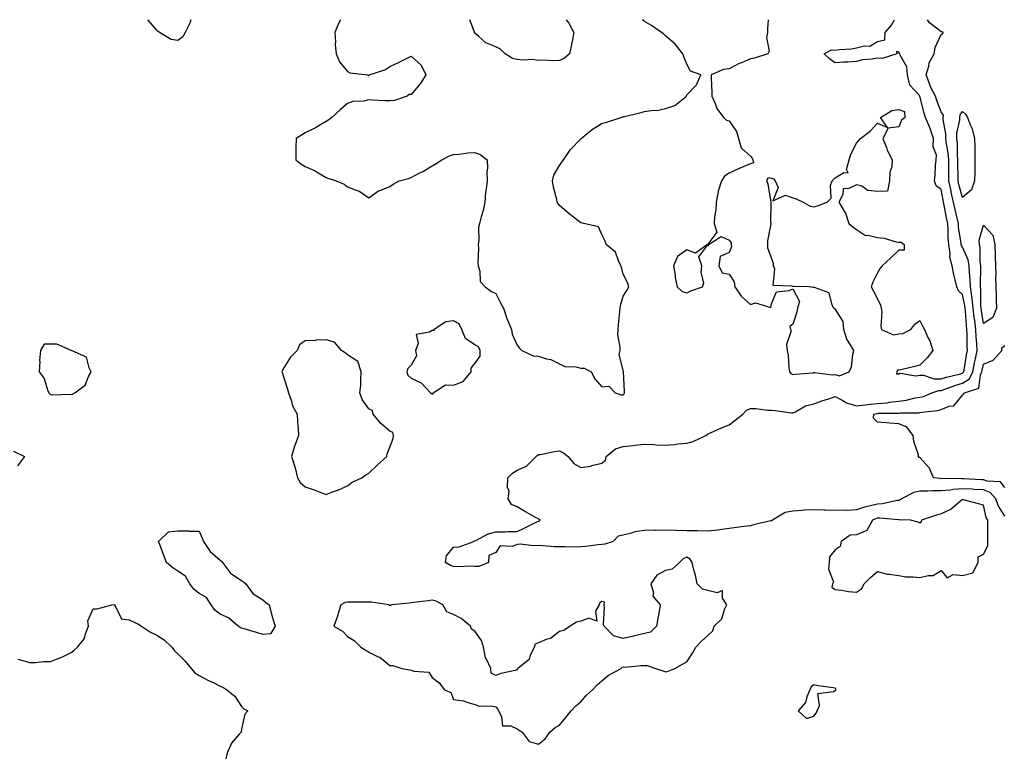
# Model space of a CAD drawing. Units: inches. Extents: x 1008083 to 1010723, y 7218698 to 7221338.
# Drawn here: x 1008533 to 1008998, y 7220990 to 7221338 of the extents above; entities that cross this region are included whole.
import ezdxf

# ---------------------------------------------------------------- set-up
doc = ezdxf.new("R2010")
doc.units = ezdxf.units.IN
doc.header["$MEASUREMENT"] = 0
doc.layers.add('Contour_10087218', color=7, linetype='Continuous', true_color=0xaee83a)

msp = doc.modelspace()

# ---------------------------------------------------------------- linework, layer by layer
at = {"layer": 'Contour_10087218'}
for points in [[(1008614.2, 7221338, 3085), (1008613.62, 7221336.35, 3085), (1008611.54, 7221331.92, 3085), (1008610.24, 7221329.73, 3085), (1008608.05, 7221328.23, 3085), (1008604.85, 7221328.72, 3085), (1008599.37, 7221331.92, 3085), (1008598.64, 7221332.51, 3085), (1008598.05, 7221333.09, 3085), (1008593.97, 7221337.84, 3085), (1008593.89, 7221338, 3085)], [(1008684.68, 7221338, 3086), (1008683.76, 7221336.22, 3086), (1008682.05, 7221331.92, 3086), (1008682.38, 7221327.58, 3086), (1008682.23, 7221326.1, 3086), (1008682.7, 7221321.92, 3086), (1008684.29, 7221318.15, 3086), (1008688.05, 7221313.5, 3086), (1008689.09, 7221312.96, 3086), (1008697.56, 7221311.92, 3086), (1008697.85, 7221311.72, 3086), (1008698.05, 7221311.67, 3086), (1008698.19, 7221311.78, 3086), (1008698.23, 7221311.92, 3086), (1008705.67, 7221314.3, 3086), (1008708.05, 7221315.85, 3086), (1008712.14, 7221317.82, 3086), (1008715.86, 7221319.73, 3086), (1008718.05, 7221320.83, 3086), (1008722.74, 7221316.61, 3086), (1008725.04, 7221311.92, 3086), (1008722.29, 7221307.68, 3086), (1008718.05, 7221302.78, 3086), (1008717.19, 7221302.78, 3086), (1008716.25, 7221301.92, 3086), (1008710.14, 7221299.83, 3086), (1008708.05, 7221299.67, 3086), (1008705.84, 7221299.71, 3086), (1008699.86, 7221300.1, 3086), (1008698.05, 7221300.14, 3086), (1008695.74, 7221299.62, 3086), (1008690.61, 7221299.36, 3086), (1008688.05, 7221298.4, 3086), (1008684.51, 7221295.46, 3086), (1008680.63, 7221291.92, 3086), (1008679.26, 7221290.71, 3086), (1008678.05, 7221290.03, 3086), (1008673.45, 7221287.31, 3086), (1008672.96, 7221287.02, 3086), (1008668.05, 7221284.63, 3086), (1008666.41, 7221283.56, 3086), (1008663.77, 7221281.92, 3086), (1008663.71, 7221277.58, 3086), (1008663.75, 7221276.22, 3086), (1008663.67, 7221271.92, 3086), (1008666.07, 7221269.95, 3086), (1008668.05, 7221268.72, 3086), (1008672.81, 7221266.67, 3086), (1008674.18, 7221265.79, 3086), (1008678.05, 7221263.56, 3086), (1008679.23, 7221263.11, 3086), (1008682.67, 7221261.92, 3086), (1008686.53, 7221260.4, 3086), (1008688.05, 7221259.13, 3086), (1008692.52, 7221257.45, 3086), (1008693.42, 7221257.29, 3086), (1008698.05, 7221253.97, 3086), (1008702.68, 7221257.29, 3086), (1008703.69, 7221257.56, 3086), (1008708.05, 7221259.38, 3086), (1008709.56, 7221260.42, 3086), (1008712.36, 7221261.92, 3086), (1008716.84, 7221263.13, 3086), (1008718.05, 7221263.62, 3086), (1008721.59, 7221265.46, 3086), (1008723.53, 7221266.43, 3086), (1008728.05, 7221268.99, 3086), (1008729.83, 7221270.14, 3086), (1008732.52, 7221271.92, 3086), (1008736.12, 7221273.85, 3086), (1008738.05, 7221274.38, 3086), (1008740.74, 7221274.6, 3086), (1008744.84, 7221275.14, 3086), (1008748.05, 7221275.36, 3086), (1008750.56, 7221274.44, 3086), (1008753.92, 7221271.92, 3086), (1008754.07, 7221267.94, 3086), (1008753.76, 7221266.22, 3086), (1008753.86, 7221261.92, 3086), (1008753.25, 7221257.12, 3086), (1008753.15, 7221256.82, 3086), (1008752.74, 7221251.92, 3086), (1008752.05, 7221247.92, 3086), (1008751.06, 7221244.93, 3086), (1008750.37, 7221241.92, 3086), (1008749.88, 7221240.1, 3086), (1008749.98, 7221233.85, 3086), (1008749.65, 7221231.92, 3086), (1008749.84, 7221230.12, 3086), (1008749.5, 7221223.37, 3086), (1008749.71, 7221221.92, 3086), (1008750.53, 7221219.44, 3086), (1008750.59, 7221214.46, 3086), (1008752.91, 7221211.92, 3086), (1008755.97, 7221209.83, 3086), (1008758.05, 7221208.91, 3086), (1008760.29, 7221204.15, 3086), (1008761.57, 7221201.92, 3086), (1008763.14, 7221197, 3086), (1008763.32, 7221196.65, 3086), (1008765.35, 7221191.92, 3086), (1008765.77, 7221189.63, 3086), (1008768.05, 7221184.42, 3086), (1008769.1, 7221182.97, 3086), (1008770.19, 7221181.92, 3086), (1008775.54, 7221179.42, 3086), (1008778.05, 7221179.21, 3086), (1008781.94, 7221178.03, 3086), (1008783.88, 7221177.74, 3086), (1008788.05, 7221175.73, 3086), (1008790.49, 7221174.36, 3086), (1008795.77, 7221174.21, 3086), (1008798.05, 7221173.56, 3086), (1008799.72, 7221173.58, 3086), (1008803, 7221171.92, 3086), (1008804.65, 7221168.52, 3086), (1008808.05, 7221164.75, 3086), (1008811.27, 7221165.14, 3086), (1008814.26, 7221161.92, 3086), (1008817.11, 7221160.98, 3086), (1008818.05, 7221161.06, 3086)], [(1008998.05, 7221103.8, 3085), (1008994.93, 7221108.8, 3085), (1008993.84, 7221111.92, 3085), (1008991.15, 7221115.03, 3085), (1008988.05, 7221116.24, 3085), (1008983.54, 7221116.43, 3085), (1008982.59, 7221116.47, 3085), (1008978.05, 7221116.67, 3085), (1008973.63, 7221116.35, 3085), (1008972.25, 7221116.12, 3085), (1008968.05, 7221115.75, 3085), (1008964.16, 7221115.81, 3085), (1008961.67, 7221115.53, 3085), (1008958.05, 7221115.61, 3085), (1008955.09, 7221114.89, 3085), (1008949.37, 7221111.92, 3085), (1008948.61, 7221111.35, 3085), (1008948.05, 7221111.22, 3085), (1008947.3, 7221111.16, 3085), (1008940.34, 7221109.63, 3085), (1008938.05, 7221109.52, 3085), (1008934.73, 7221108.6, 3085), (1008931.86, 7221108.11, 3085), (1008928.05, 7221106.71, 3085), (1008923.49, 7221106.49, 3085), (1008922.72, 7221106.59, 3085), (1008918.05, 7221106.43, 3085), (1008913.35, 7221106.61, 3085), (1008912.76, 7221106.63, 3085), (1008908.05, 7221106.82, 3085), (1008903.39, 7221106.57, 3085), (1008902.57, 7221106.45, 3085), (1008898.05, 7221106.14, 3085), (1008894.42, 7221105.55, 3085), (1008888.46, 7221101.92, 3085), (1008888.25, 7221101.72, 3085), (1008888.05, 7221101.65, 3085), (1008887.69, 7221101.57, 3085), (1008880.18, 7221099.79, 3085), (1008878.05, 7221099.28, 3085), (1008875.01, 7221098.87, 3085), (1008871.56, 7221098.42, 3085), (1008868.05, 7221097.96, 3085), (1008863.51, 7221097.37, 3085), (1008862.77, 7221097.19, 3085), (1008858.05, 7221096.72, 3085), (1008853.17, 7221096.8, 3085), (1008852.94, 7221096.8, 3085), (1008848.05, 7221096.88, 3085), (1008843.11, 7221096.98, 3085), (1008842.97, 7221097, 3085), (1008838.05, 7221097.12, 3085), (1008833.23, 7221097.1, 3085), (1008832.85, 7221097.12, 3085), (1008828.05, 7221097.1, 3085), (1008823.51, 7221096.45, 3085), (1008821.92, 7221095.79, 3085), (1008818.05, 7221094.89, 3085), (1008815.68, 7221094.3, 3085), (1008813.42, 7221091.92, 3085), (1008809.43, 7221090.55, 3085), (1008808.05, 7221090.38, 3085), (1008806.33, 7221090.2, 3085), (1008800.45, 7221089.52, 3085), (1008798.05, 7221089.28, 3085), (1008795.37, 7221089.24, 3085), (1008790.65, 7221089.32, 3085), (1008788.05, 7221089.28, 3085), (1008785.47, 7221089.34, 3085), (1008780.11, 7221089.87, 3085), (1008778.05, 7221089.91, 3085), (1008775.86, 7221089.73, 3085), (1008769.43, 7221090.55, 3085), (1008768.05, 7221090.38, 3085), (1008765.67, 7221089.54, 3085), (1008760.12, 7221089.85, 3085), (1008758.05, 7221086.69, 3085), (1008754.73, 7221085.24, 3085), (1008754.56, 7221081.92, 3085), (1008749.91, 7221080.06, 3085), (1008748.05, 7221079.99, 3085), (1008746.29, 7221080.16, 3085), (1008740.05, 7221079.93, 3085), (1008738.05, 7221080.08, 3085), (1008736.59, 7221080.46, 3085), (1008734.26, 7221081.92, 3085), (1008734.81, 7221085.16, 3085), (1008738.05, 7221089.13, 3085), (1008740.64, 7221089.34, 3085), (1008747.58, 7221091.92, 3085), (1008747.86, 7221092.1, 3085), (1008748.05, 7221092.21, 3085), (1008748.53, 7221092.39, 3085), (1008754.43, 7221095.53, 3085), (1008758.05, 7221096.33, 3085), (1008762.53, 7221096.39, 3085), (1008763.46, 7221096.51, 3085), (1008768.05, 7221096.57, 3085), (1008771.65, 7221098.31, 3085), (1008777.04, 7221100.92, 3085), (1008778.05, 7221101.41, 3085), (1008778.39, 7221101.59, 3085), (1008778.95, 7221101.92, 3085), (1008778.4, 7221102.27, 3085), (1008778.05, 7221102.49, 3085), (1008776.77, 7221103.21, 3085), (1008771.95, 7221105.83, 3085), (1008768.05, 7221108.17, 3085), (1008765.35, 7221109.22, 3085), (1008763.76, 7221111.92, 3085), (1008764.37, 7221115.61, 3085), (1008763.48, 7221117.35, 3085), (1008763.67, 7221121.92, 3085), (1008765.93, 7221124.05, 3085), (1008768.05, 7221125.44, 3085), (1008772.54, 7221127.43, 3085), (1008776.99, 7221131.92, 3085), (1008777.5, 7221132.47, 3085), (1008778.05, 7221132.82, 3085), (1008779.07, 7221132.94, 3085), (1008785.64, 7221134.34, 3085), (1008788.05, 7221134.58, 3085), (1008789.86, 7221133.72, 3085), (1008792.17, 7221131.92, 3085), (1008794.78, 7221128.64, 3085), (1008798.05, 7221126.69, 3085), (1008802.58, 7221127.39, 3085), (1008803.98, 7221127.86, 3085), (1008808.05, 7221128.72, 3085), (1008809.76, 7221130.22, 3085), (1008809.97, 7221131.92, 3085), (1008814.47, 7221135.49, 3085), (1008818.05, 7221136.69, 3085), (1008822.8, 7221137.17, 3085), (1008823.38, 7221137.25, 3085), (1008828.05, 7221137.76, 3085), (1008832.43, 7221137.55, 3085), (1008833.61, 7221137.47, 3085), (1008838.05, 7221137.25, 3085), (1008842.39, 7221137.58, 3085), (1008844.02, 7221137.9, 3085), (1008848.05, 7221138.27, 3085), (1008851.03, 7221138.95, 3085), (1008857.06, 7221141.92, 3085), (1008857.61, 7221142.35, 3085), (1008858.05, 7221142.56, 3085), (1008859.18, 7221143.05, 3085), (1008864.45, 7221145.53, 3085), (1008868.05, 7221146.84, 3085), (1008870.87, 7221149.09, 3085), (1008874.46, 7221151.92, 3085), (1008876.15, 7221153.81, 3085), (1008878.05, 7221154.52, 3085), (1008880.67, 7221154.54, 3085), (1008886.11, 7221153.85, 3085), (1008888.05, 7221153.87, 3085), (1008889.77, 7221153.64, 3085), (1008897.39, 7221152.58, 3085), (1008898.05, 7221152.49, 3085), (1008899.05, 7221152.92, 3085), (1008904.13, 7221155.83, 3085), (1008908.05, 7221156.84, 3085), (1008911.74, 7221158.23, 3085), (1008915.51, 7221159.38, 3085), (1008918.05, 7221160.24, 3085), (1008921.67, 7221158.29, 3085), (1008923.32, 7221157.19, 3085), (1008928.05, 7221155.79, 3085), (1008932.4, 7221156.26, 3085), (1008933.46, 7221156.51, 3085), (1008938.05, 7221156.9, 3085), (1008942.63, 7221157.33, 3085), (1008943.67, 7221157.55, 3085), (1008948.05, 7221158.05, 3085), (1008951.5, 7221158.46, 3085), (1008955.72, 7221159.6, 3085), (1008958.05, 7221159.95, 3085), (1008959.66, 7221160.32, 3085), (1008963.67, 7221161.92, 3085), (1008966.9, 7221163.07, 3085), (1008968.05, 7221163.07, 3085), (1008969.8, 7221163.66, 3085), (1008974.49, 7221165.47, 3085), (1008978.05, 7221166.49, 3085), (1008981.37, 7221168.6, 3085), (1008982.97, 7221171.92, 3085), (1008983.77, 7221176.2, 3085), (1008984.21, 7221178.07, 3085), (1008984.98, 7221181.92, 3085), (1008984.84, 7221185.14, 3085), (1008984.53, 7221188.4, 3085), (1008984.38, 7221191.92, 3085), (1008983.84, 7221196.12, 3085), (1008983.61, 7221197.49, 3085), (1008983.09, 7221201.92, 3085), (1008982.65, 7221206.53, 3085), (1008982.43, 7221207.55, 3085), (1008981.91, 7221211.92, 3085), (1008981.76, 7221215.63, 3085), (1008981.44, 7221218.52, 3085), (1008981.28, 7221221.92, 3085), (1008980.79, 7221224.65, 3085), (1008978.05, 7221230.65, 3085), (1008977.61, 7221231.47, 3085), (1008977.54, 7221231.92, 3085), (1008977.49, 7221232.49, 3085), (1008976.27, 7221240.14, 3085), (1008976.15, 7221241.92, 3085), (1008975.61, 7221244.36, 3085), (1008974.62, 7221248.48, 3085), (1008973.92, 7221251.92, 3085), (1008972.81, 7221256.69, 3085), (1008972.7, 7221257.27, 3085), (1008971.7, 7221261.92, 3085), (1008971.67, 7221265.55, 3085), (1008971.7, 7221268.27, 3085), (1008971.67, 7221271.92, 3085), (1008971.38, 7221275.24, 3085), (1008970.52, 7221279.46, 3085), (1008970.25, 7221281.92, 3085), (1008970.28, 7221284.15, 3085), (1008969.02, 7221290.94, 3085), (1008969.05, 7221291.92, 3085), (1008969.06, 7221292.92, 3085), (1008968.05, 7221294.54, 3085), (1008966.03, 7221299.89, 3085), (1008965.43, 7221301.92, 3085), (1008962.79, 7221306.65, 3085), (1008962.62, 7221307.35, 3085), (1008960.92, 7221311.92, 3085), (1008962.17, 7221316.04, 3085), (1008962.34, 7221317.62, 3085), (1008964.68, 7221321.92, 3085), (1008965.16, 7221324.81, 3085), (1008968.05, 7221331.08, 3085), (1008968.65, 7221331.31, 3085), (1008969.07, 7221331.92, 3085), (1008968.41, 7221332.27, 3085), (1008968.05, 7221332.21, 3085), (1008966.41, 7221333.56, 3085), (1008962.59, 7221336.45, 3085), (1008961.65, 7221338, 3085)], [(1008791.23, 7221338, 3086), (1008792.45, 7221336.33, 3086), (1008794.79, 7221331.92, 3086), (1008793.96, 7221327.82, 3086), (1008793.76, 7221326.22, 3086), (1008792.73, 7221321.92, 3086), (1008790.31, 7221319.67, 3086), (1008788.05, 7221318.68, 3086), (1008784.67, 7221318.54, 3086), (1008781.1, 7221318.87, 3086), (1008778.05, 7221318.72, 3086), (1008775.28, 7221319.15, 3086), (1008771.05, 7221318.93, 3086), (1008768.05, 7221319.26, 3086), (1008765.81, 7221319.69, 3086), (1008762.35, 7221321.92, 3086), (1008760.22, 7221324.09, 3086), (1008758.05, 7221325.12, 3086), (1008753.21, 7221327.08, 3086), (1008749.82, 7221330.16, 3086), (1008748.05, 7221331.67, 3086), (1008747.96, 7221331.84, 3086), (1008747.97, 7221331.92, 3086), (1008747.88, 7221332.1, 3086), (1008745.78, 7221338, 3086)], [(1008818.05, 7221161.06, 3086), (1008818.5, 7221161.47, 3086), (1008818.66, 7221161.92, 3086), (1008818.67, 7221162.53, 3086), (1008818.16, 7221171.82, 3086), (1008818.16, 7221171.92, 3086), (1008818.17, 7221172.04, 3086), (1008818.05, 7221172.62, 3086), (1008816.24, 7221180.1, 3086), (1008816.6, 7221181.92, 3086), (1008816.65, 7221183.31, 3086), (1008815.57, 7221189.44, 3086), (1008815.63, 7221191.92, 3086), (1008815.93, 7221194.05, 3086), (1008816.45, 7221200.32, 3086), (1008816.65, 7221201.92, 3086), (1008816.86, 7221203.11, 3086), (1008818.05, 7221207.62, 3086), (1008819.71, 7221210.26, 3086), (1008820.76, 7221211.92, 3086), (1008820.15, 7221214.03, 3086), (1008818.05, 7221218.01, 3086), (1008817.31, 7221221.18, 3086), (1008816.98, 7221221.92, 3086), (1008815.79, 7221224.17, 3086), (1008814.42, 7221228.29, 3086), (1008810.09, 7221231.92, 3086), (1008809.59, 7221233.46, 3086), (1008808.05, 7221236.61, 3086), (1008806.35, 7221240.22, 3086), (1008799.57, 7221241.92, 3086), (1008798.33, 7221242.19, 3086), (1008798.05, 7221242.21, 3086), (1008796.7, 7221243.27, 3086), (1008792.59, 7221246.45, 3086), (1008788.05, 7221250.32, 3086), (1008787.36, 7221251.24, 3086), (1008787, 7221251.92, 3086), (1008786.74, 7221253.23, 3086), (1008785.15, 7221259.03, 3086), (1008784.7, 7221261.92, 3086), (1008785.34, 7221264.63, 3086), (1008788.05, 7221269.15, 3086), (1008789.18, 7221270.79, 3086), (1008789.89, 7221271.92, 3086), (1008793.25, 7221276.72, 3086), (1008798.05, 7221281.72, 3086), (1008798.17, 7221281.8, 3086), (1008798.27, 7221281.92, 3086), (1008803.66, 7221286.31, 3086), (1008808.05, 7221289.05, 3086), (1008810.24, 7221289.73, 3086), (1008817.09, 7221291.92, 3086), (1008817.8, 7221292.17, 3086), (1008818.05, 7221292.23, 3086), (1008818.46, 7221292.33, 3086), (1008825.91, 7221294.05, 3086), (1008828.05, 7221294.65, 3086), (1008831.32, 7221295.2, 3086), (1008834.68, 7221295.3, 3086), (1008838.05, 7221296.08, 3086), (1008842.42, 7221297.55, 3086), (1008847.87, 7221301.92, 3086), (1008847.93, 7221302.04, 3086), (1008848.05, 7221302.51, 3086), (1008852.69, 7221307.27, 3086), (1008854.61, 7221311.92, 3086), (1008849.89, 7221313.76, 3086), (1008848.05, 7221317.08, 3086), (1008846.65, 7221320.53, 3086), (1008846.15, 7221321.92, 3086), (1008842.51, 7221326.39, 3086), (1008838.05, 7221330.42, 3086), (1008837.23, 7221331.1, 3086), (1008836.09, 7221331.92, 3086), (1008831.36, 7221335.22, 3086), (1008828.05, 7221337.08, 3086), (1008827.1, 7221338, 3086)], [(1008886.47, 7221338, 3086), (1008886.08, 7221333.89, 3086), (1008886.09, 7221331.92, 3086), (1008885.68, 7221329.56, 3086), (1008886.85, 7221323.11, 3086), (1008886.3, 7221321.92, 3086), (1008880.06, 7221319.91, 3086), (1008878.05, 7221319.5, 3086), (1008873.81, 7221317.68, 3086), (1008872.7, 7221317.27, 3086), (1008868.05, 7221314.85, 3086), (1008865.45, 7221314.52, 3086), (1008859.53, 7221311.92, 3086), (1008859.51, 7221310.47, 3086), (1008859.91, 7221303.78, 3086), (1008859.88, 7221301.92, 3086), (1008861.45, 7221298.52, 3086), (1008862.28, 7221296.16, 3086), (1008865.31, 7221291.92, 3086), (1008866.74, 7221290.61, 3086), (1008868.05, 7221290.22, 3086), (1008871.46, 7221285.32, 3086), (1008872.51, 7221281.92, 3086), (1008873.75, 7221277.62, 3086), (1008878.05, 7221273.68, 3086), (1008878.85, 7221272.72, 3086), (1008879.21, 7221271.92, 3086), (1008879.51, 7221270.46, 3086), (1008878.05, 7221269.97, 3086), (1008874.64, 7221268.52, 3086), (1008872.39, 7221267.58, 3086), (1008868.05, 7221265.61, 3086), (1008865.82, 7221264.15, 3086), (1008864.5, 7221261.92, 3086), (1008862.93, 7221257.04, 3086), (1008862.92, 7221256.78, 3086), (1008861.91, 7221251.92, 3086), (1008861.69, 7221248.27, 3086), (1008861.15, 7221245.01, 3086), (1008860.94, 7221241.92, 3086), (1008862.17, 7221237.8, 3086), (1008858.05, 7221232.1, 3086), (1008857.98, 7221232, 3086), (1008857.86, 7221231.92, 3086), (1008852.16, 7221227.82, 3086), (1008848.05, 7221229.46, 3086), (1008843.71, 7221226.26, 3086), (1008841.85, 7221221.92, 3086), (1008842.55, 7221217.41, 3086), (1008842.52, 7221216.39, 3086), (1008843.59, 7221211.92, 3086), (1008845.94, 7221209.81, 3086), (1008848.05, 7221209.15, 3086), (1008849.95, 7221210.03, 3086), (1008855.55, 7221211.92, 3086), (1008856.04, 7221213.93, 3086), (1008854.85, 7221218.72, 3086), (1008855.17, 7221221.92, 3086), (1008853.79, 7221226.18, 3086), (1008858.05, 7221231.76, 3086), (1008858.51, 7221231.47, 3086), (1008858.31, 7221231.92, 3086), (1008864.29, 7221235.69, 3086), (1008868.05, 7221234.01, 3086), (1008868.93, 7221232.8, 3086), (1008869.06, 7221231.92, 3086), (1008869.11, 7221230.85, 3086), (1008868.05, 7221228.23, 3086), (1008863.74, 7221226.24, 3086), (1008863.19, 7221221.92, 3086), (1008864.71, 7221218.58, 3086), (1008868.05, 7221217.96, 3086), (1008870.45, 7221214.32, 3086), (1008870.77, 7221211.92, 3086), (1008873.68, 7221207.56, 3086), (1008878.05, 7221203.6, 3086), (1008880.51, 7221204.38, 3086), (1008887.7, 7221202.27, 3086), (1008888.05, 7221204.03, 3086), (1008890.33, 7221209.65, 3086), (1008896.38, 7221210.26, 3086), (1008898.05, 7221211.02, 3086), (1008901.16, 7221205.03, 3086), (1008900.34, 7221201.92, 3086), (1008900.03, 7221199.95, 3086), (1008898.05, 7221194.34, 3086), (1008896.73, 7221193.25, 3086), (1008897.04, 7221191.92, 3086), (1008897.29, 7221191.16, 3086), (1008895.13, 7221184.85, 3086), (1008895.44, 7221181.92, 3086), (1008895.83, 7221179.69, 3086), (1008896.23, 7221173.74, 3086), (1008896.5, 7221171.92, 3086), (1008897.17, 7221171.04, 3086), (1008898.05, 7221170.63, 3086), (1008899.25, 7221170.73, 3086), (1008907.59, 7221171.45, 3086), (1008908.05, 7221171.49, 3086), (1008908.43, 7221171.55, 3086), (1008916.63, 7221170.49, 3086), (1008918.05, 7221170.61, 3086), (1008920.01, 7221169.95, 3086), (1008924.61, 7221171.92, 3086), (1008925.79, 7221174.17, 3086), (1008926.33, 7221180.2, 3086), (1008926.83, 7221181.92, 3086), (1008925.3, 7221184.67, 3086), (1008923.47, 7221187.33, 3086), (1008922.07, 7221191.92, 3086), (1008921.78, 7221195.65, 3086), (1008918.05, 7221201.53, 3086), (1008917.7, 7221201.57, 3086), (1008917.41, 7221201.92, 3086), (1008916.61, 7221203.35, 3086), (1008915.21, 7221209.07, 3086), (1008908.31, 7221211.65, 3086), (1008908.05, 7221211.82, 3086), (1008907.8, 7221211.67, 3086), (1008905.55, 7221211.92, 3086), (1008898.34, 7221212.21, 3086), (1008898.05, 7221212.12, 3086), (1008897.6, 7221212.37, 3086), (1008888.75, 7221212.62, 3086), (1008889.59, 7221220.38, 3086), (1008888.92, 7221221.92, 3086), (1008888.9, 7221222.76, 3086), (1008888.05, 7221225.73, 3086), (1008886.28, 7221230.16, 3086), (1008886.35, 7221231.92, 3086), (1008886.34, 7221233.64, 3086), (1008887.79, 7221241.67, 3086), (1008887.79, 7221241.92, 3086), (1008887.77, 7221242.19, 3086), (1008887.92, 7221251.8, 3086), (1008887.91, 7221251.92, 3086), (1008887.86, 7221252.1, 3086), (1008886.49, 7221260.36, 3086), (1008885.87, 7221261.92, 3086), (1008886.44, 7221263.54, 3086), (1008888.05, 7221263.23, 3086), (1008888.99, 7221262.86, 3086), (1008889.82, 7221261.92, 3086), (1008891.19, 7221258.78, 3086), (1008888.67, 7221252.55, 3086), (1008894.69, 7221255.28, 3086), (1008898.05, 7221253.99, 3086), (1008899.67, 7221253.54, 3086), (1008902.93, 7221251.92, 3086), (1008906.22, 7221250.1, 3086), (1008908.05, 7221249.73, 3086), (1008909.78, 7221250.18, 3086), (1008914.3, 7221251.92, 3086), (1008916.15, 7221253.81, 3086), (1008915.91, 7221259.77, 3086), (1008916.58, 7221261.92, 3086), (1008917.29, 7221262.68, 3086), (1008918.05, 7221263.44, 3086), (1008922.07, 7221265.94, 3086), (1008924.16, 7221265.81, 3086), (1008923.45, 7221267.33, 3086), (1008924.72, 7221271.92, 3086), (1008925.39, 7221274.58, 3086), (1008928.05, 7221279.73, 3086), (1008929.1, 7221280.87, 3086), (1008930, 7221281.92, 3086), (1008934.55, 7221285.42, 3086), (1008938.05, 7221289.26, 3086), (1008942.8, 7221287.17, 3086), (1008939.37, 7221291.92, 3086), (1008944.84, 7221295.14, 3086), (1008948.05, 7221295.61, 3086), (1008950.8, 7221294.67, 3086), (1008950.86, 7221291.92, 3086), (1008949.39, 7221290.57, 3086), (1008948.05, 7221287.43, 3086), (1008943.08, 7221286.88, 3086), (1008940.6, 7221281.92, 3086), (1008942.22, 7221277.76, 3086), (1008942.6, 7221276.47, 3086), (1008944.98, 7221271.92, 3086), (1008944.73, 7221268.6, 3086), (1008943.9, 7221266.08, 3086), (1008943.69, 7221261.92, 3086), (1008942.79, 7221257.17, 3086), (1008938.05, 7221256.98, 3086), (1008933.47, 7221257.35, 3086), (1008930.57, 7221259.4, 3086), (1008928.05, 7221260.16, 3086), (1008924.42, 7221258.29, 3086), (1008921.84, 7221258.13, 3086), (1008921.65, 7221255.51, 3086), (1008919.77, 7221251.92, 3086), (1008922.27, 7221247.7, 3086), (1008922.92, 7221246.8, 3086), (1008924.45, 7221241.92, 3086), (1008926.36, 7221240.24, 3086), (1008928.05, 7221238.95, 3086), (1008932.39, 7221236.26, 3086), (1008933.63, 7221236.35, 3086), (1008938.05, 7221235.24, 3086), (1008941.08, 7221234.95, 3086), (1008946.79, 7221233.19, 3086), (1008948.05, 7221232.99, 3086), (1008949.22, 7221233.09, 3086), (1008950.56, 7221231.92, 3086), (1008950.63, 7221229.34, 3086), (1008948.05, 7221229.26, 3086), (1008944.27, 7221225.69, 3086), (1008940.25, 7221221.92, 3086), (1008939.23, 7221220.75, 3086), (1008938.05, 7221218.6, 3086), (1008935.82, 7221214.15, 3086), (1008934.97, 7221211.92, 3086), (1008936.07, 7221209.95, 3086), (1008938.05, 7221206.33, 3086), (1008939.41, 7221203.29, 3086), (1008939.68, 7221201.92, 3086), (1008940, 7221199.97, 3086), (1008939.52, 7221193.4, 3086), (1008939.96, 7221191.92, 3086), (1008945.52, 7221189.4, 3086), (1008948.05, 7221189.85, 3086), (1008949.95, 7221190.03, 3086), (1008953.67, 7221191.92, 3086), (1008955.56, 7221194.4, 3086), (1008958.05, 7221196.1, 3086), (1008959.36, 7221193.23, 3086), (1008960.2, 7221191.92, 3086), (1008961.82, 7221188.15, 3086), (1008962.64, 7221186.51, 3086), (1008964.16, 7221181.92, 3086), (1008961.45, 7221178.52, 3086), (1008958.05, 7221174.95, 3086), (1008955.6, 7221174.38, 3086), (1008948.96, 7221172.82, 3086), (1008948.05, 7221172.6, 3086), (1008947.37, 7221172.6, 3086), (1008947.14, 7221171.92, 3086), (1008947.04, 7221170.92, 3086), (1008948.05, 7221170.98, 3086), (1008948.7, 7221171.26, 3086), (1008956.07, 7221169.95, 3086), (1008958.05, 7221170.28, 3086), (1008959.66, 7221170.32, 3086), (1008964.73, 7221168.6, 3086), (1008968.05, 7221168.62, 3086), (1008970.52, 7221169.44, 3086), (1008977.08, 7221170.94, 3086), (1008978.05, 7221171.24, 3086)], [(1008978.05, 7221171.24, 3086), (1008978.47, 7221171.49, 3086), (1008978.67, 7221171.92, 3086), (1008978.82, 7221172.7, 3086), (1008980, 7221179.97, 3086), (1008980.4, 7221181.92, 3086), (1008980.3, 7221184.17, 3086), (1008980.31, 7221189.65, 3086), (1008980.21, 7221191.92, 3086), (1008979.96, 7221193.83, 3086), (1008979.49, 7221200.47, 3086), (1008979.32, 7221201.92, 3086), (1008979.21, 7221203.07, 3086), (1008978.05, 7221208.35, 3086), (1008976.23, 7221210.1, 3086), (1008975.35, 7221211.92, 3086), (1008974.67, 7221215.3, 3086), (1008973.96, 7221217.84, 3086), (1008973.29, 7221221.92, 3086), (1008972.07, 7221225.94, 3086), (1008972.3, 7221227.66, 3086), (1008971.65, 7221231.92, 3086), (1008971.37, 7221235.24, 3086), (1008971.38, 7221238.58, 3086), (1008971.14, 7221241.92, 3086), (1008970.59, 7221244.46, 3086), (1008969.5, 7221250.47, 3086), (1008969.19, 7221251.92, 3086), (1008968.98, 7221252.86, 3086), (1008968.05, 7221257.92, 3086), (1008965.73, 7221259.6, 3086), (1008964.88, 7221261.92, 3086), (1008965.19, 7221264.79, 3086), (1008965.35, 7221269.22, 3086), (1008965.61, 7221271.92, 3086), (1008965.83, 7221274.15, 3086), (1008964.23, 7221278.09, 3086), (1008964.37, 7221281.92, 3086), (1008962.87, 7221286.74, 3086), (1008962.52, 7221287.45, 3086), (1008960.69, 7221291.92, 3086), (1008960.02, 7221293.89, 3086), (1008958.05, 7221301.88, 3086), (1008957.99, 7221301.86, 3086), (1008957.99, 7221301.92, 3086), (1008957.77, 7221302.21, 3086), (1008953.28, 7221307.15, 3086), (1008952.15, 7221311.92, 3086), (1008951.86, 7221315.73, 3086), (1008948.67, 7221321.3, 3086), (1008948.55, 7221321.92, 3086), (1008948.4, 7221322.27, 3086), (1008948.05, 7221322.64, 3086), (1008946.98, 7221322.99, 3086), (1008947.14, 7221321.92, 3086), (1008940.23, 7221319.75, 3086), (1008938.05, 7221319.87, 3086), (1008935.46, 7221319.34, 3086), (1008930.9, 7221319.07, 3086), (1008928.05, 7221318.21, 3086), (1008924.05, 7221317.92, 3086), (1008921.93, 7221318.03, 3086), (1008918.05, 7221317.66, 3086), (1008915.46, 7221319.32, 3086), (1008912.9, 7221321.92, 3086), (1008916.21, 7221323.76, 3086), (1008918.05, 7221323.62, 3086), (1008920.13, 7221324.01, 3086), (1008925.78, 7221324.19, 3086), (1008928.05, 7221324.79, 3086), (1008931.84, 7221325.71, 3086), (1008934.47, 7221325.51, 3086), (1008938.05, 7221327.64, 3086), (1008941.41, 7221328.56, 3086), (1008941.7, 7221331.92, 3086), (1008944.58, 7221335.4, 3086), (1008946.04, 7221338, 3086)], [(1008998.05, 7221117.27, 3084), (1008996.06, 7221119.93, 3084), (1008989.66, 7221120.3, 3084), (1008988.05, 7221120.94, 3084), (1008987.11, 7221120.98, 3084), (1008978.53, 7221121.43, 3084), (1008978.05, 7221121.47, 3084), (1008977.55, 7221121.43, 3084), (1008968.45, 7221121.51, 3084), (1008968.05, 7221121.47, 3084), (1008967.62, 7221121.49, 3084), (1008964.43, 7221121.92, 3084), (1008962.55, 7221126.43, 3084), (1008958.05, 7221131.51, 3084), (1008957.64, 7221131.51, 3084), (1008957.39, 7221131.92, 3084), (1008957.31, 7221132.66, 3084), (1008955.08, 7221138.95, 3084), (1008954.9, 7221141.92, 3084), (1008951.89, 7221145.77, 3084), (1008948.05, 7221147.35, 3084), (1008943.81, 7221147.68, 3084), (1008942.17, 7221147.8, 3084), (1008938.05, 7221148.11, 3084), (1008936.17, 7221150.03, 3084), (1008936.34, 7221151.92, 3084), (1008937.73, 7221152.25, 3084), (1008938.05, 7221152.27, 3084), (1008938.44, 7221152.31, 3084), (1008947.59, 7221152.37, 3084), (1008948.05, 7221152.43, 3084), (1008948.63, 7221152.51, 3084), (1008957.43, 7221152.53, 3084), (1008958.05, 7221152.62, 3084), (1008958.96, 7221152.84, 3084), (1008966.33, 7221153.64, 3084), (1008968.05, 7221154.17, 3084), (1008971.82, 7221155.69, 3084), (1008974.06, 7221155.92, 3084), (1008978.05, 7221160.92, 3084), (1008978.62, 7221161.35, 3084), (1008978.97, 7221161.92, 3084), (1008985.87, 7221164.11, 3084), (1008986.52, 7221170.4, 3084), (1008987.26, 7221171.92, 3084), (1008987.39, 7221172.58, 3084), (1008988.05, 7221175.49, 3084), (1008992.63, 7221177.33, 3084), (1008996.66, 7221181.92, 3084), (1008996.69, 7221183.27, 3084), (1008998.05, 7221184.26, 3084)], [(1008530.57, 7221134.44, 3085), (1008535.7, 7221131.92, 3085), (1008532.39, 7221127.58, 3085)], [(1008532.55, 7221036.41, 3085), (1008533.89, 7221036.08, 3085), (1008538.05, 7221034.81, 3085), (1008540.96, 7221034.83, 3085), (1008544.77, 7221035.2, 3085), (1008548.05, 7221035.22, 3085), (1008552.9, 7221037.06, 3085), (1008553.58, 7221037.45, 3085), (1008558.05, 7221039.71, 3085), (1008559.31, 7221040.67, 3085), (1008560.76, 7221041.92, 3085), (1008563.95, 7221046.02, 3085), (1008564.43, 7221048.29, 3085), (1008565.87, 7221051.92, 3085), (1008565.57, 7221054.4, 3085), (1008568.05, 7221060.08, 3085), (1008569.91, 7221060.06, 3085), (1008576.86, 7221061.92, 3085), (1008577.77, 7221062.19, 3085), (1008578.05, 7221062.04, 3085), (1008578.12, 7221061.98, 3085), (1008578.17, 7221061.92, 3085), (1008578.47, 7221061.51, 3085), (1008581.46, 7221055.34, 3085), (1008585.15, 7221054.83, 3085), (1008588.05, 7221053.46, 3085), (1008589.09, 7221052.96, 3085), (1008590.85, 7221051.92, 3085), (1008595.17, 7221049.03, 3085), (1008598.05, 7221047.7, 3085), (1008601.53, 7221045.4, 3085), (1008605.16, 7221041.92, 3085), (1008606.4, 7221040.26, 3085), (1008608.05, 7221038.91, 3085), (1008611.47, 7221035.34, 3085), (1008614.25, 7221031.92, 3085), (1008616.03, 7221029.91, 3085), (1008618.05, 7221028.56, 3085), (1008622.47, 7221026.35, 3085), (1008624.7, 7221025.28, 3085), (1008628.05, 7221023.64, 3085), (1008629.26, 7221023.13, 3085), (1008631.17, 7221021.92, 3085), (1008634.94, 7221018.81, 3085), (1008638.05, 7221013.95, 3085), (1008639.09, 7221012.96, 3085), (1008641.04, 7221011.92, 3085), (1008639.65, 7221010.32, 3085), (1008638.05, 7221003.42, 3085), (1008637.9, 7221002.08, 3085), (1008637.89, 7221001.92, 3085), (1008637.18, 7221001.06, 3085), (1008633.31, 7220996.67, 3085), (1008631.32, 7220991.92, 3085), (1008630.61, 7220989.36, 3085)]]:
    msp.add_polyline3d(points, dxfattribs=at)
for points in [[(1008978.05, 7221254.09, 3084), (1008976.42, 7221260.28, 3084), (1008976.07, 7221261.92, 3084), (1008976.05, 7221263.91, 3084), (1008975.91, 7221269.77, 3084), (1008975.89, 7221271.92, 3084), (1008975.69, 7221274.28, 3084), (1008975.72, 7221279.6, 3084), (1008975.46, 7221281.92, 3084), (1008975.5, 7221284.48, 3084), (1008976.89, 7221290.75, 3084), (1008976.91, 7221291.92, 3084), (1008976.93, 7221293.05, 3084), (1008978.05, 7221294.73, 3084), (1008979.56, 7221293.44, 3084), (1008980.44, 7221291.92, 3084), (1008981.86, 7221288.11, 3084), (1008982.63, 7221286.51, 3084), (1008983.81, 7221281.92, 3084), (1008983.87, 7221277.74, 3084), (1008983.9, 7221276.08, 3084), (1008983.96, 7221271.92, 3084), (1008983.84, 7221267.7, 3084), (1008983.85, 7221266.12, 3084), (1008983.73, 7221261.92, 3084), (1008982.29, 7221257.68, 3084)], [(1008988.05, 7221194.69, 3084), (1008986.99, 7221200.87, 3084), (1008986.87, 7221201.92, 3084), (1008986.74, 7221203.23, 3084), (1008986.8, 7221210.67, 3084), (1008986.65, 7221211.92, 3084), (1008986.59, 7221213.38, 3084), (1008986.76, 7221220.63, 3084), (1008986.7, 7221221.92, 3084), (1008986.41, 7221223.56, 3084), (1008986.5, 7221230.38, 3084), (1008986.05, 7221231.92, 3084), (1008986.01, 7221233.95, 3084), (1008988.05, 7221241.1, 3084), (1008992.42, 7221236.28, 3084), (1008993.41, 7221231.92, 3084), (1008993.54, 7221227.41, 3084), (1008993.55, 7221226.41, 3084), (1008993.67, 7221221.92, 3084), (1008993.76, 7221217.64, 3084), (1008993.69, 7221216.28, 3084), (1008993.78, 7221211.92, 3084), (1008993.91, 7221207.78, 3084), (1008993.96, 7221206.02, 3084), (1008994.09, 7221201.92, 3084), (1008992.4, 7221197.58, 3084)], [(1008728.05, 7221161.33, 3086), (1008728.4, 7221161.57, 3086), (1008728.52, 7221161.92, 3086), (1008734.2, 7221165.77, 3086), (1008738.05, 7221165.53, 3086), (1008742.63, 7221167.33, 3086), (1008746.3, 7221171.92, 3086), (1008746.37, 7221173.6, 3086), (1008748.05, 7221175.77, 3086), (1008750.64, 7221179.32, 3086), (1008750.67, 7221181.92, 3086), (1008749.83, 7221183.7, 3086), (1008748.05, 7221184.67, 3086), (1008743.74, 7221187.62, 3086), (1008741.96, 7221191.92, 3086), (1008740.67, 7221194.54, 3086), (1008738.05, 7221195.88, 3086), (1008734.45, 7221195.53, 3086), (1008728.99, 7221191.92, 3086), (1008728.53, 7221191.43, 3086), (1008728.05, 7221191.43, 3086), (1008726.71, 7221190.57, 3086), (1008720.41, 7221189.56, 3086), (1008721.3, 7221185.18, 3086), (1008720.12, 7221181.92, 3086), (1008720.55, 7221179.42, 3086), (1008718.05, 7221175.08, 3086), (1008716.55, 7221173.42, 3086), (1008716.03, 7221171.92, 3086), (1008716.44, 7221170.32, 3086), (1008718.05, 7221168.89, 3086), (1008722.83, 7221166.69, 3086), (1008727.25, 7221161.92, 3086), (1008727.71, 7221161.59, 3086)], [(1008688.05, 7221118.11, 3086), (1008690.18, 7221119.79, 3086), (1008694.84, 7221121.92, 3086), (1008696.65, 7221123.31, 3086), (1008698.05, 7221124.03, 3086), (1008702.08, 7221127.88, 3086), (1008706.66, 7221131.92, 3086), (1008706.79, 7221133.17, 3086), (1008708.05, 7221136.31, 3086), (1008709.6, 7221140.38, 3086), (1008709.81, 7221141.92, 3086), (1008709.35, 7221143.23, 3086), (1008708.05, 7221143.95, 3086), (1008703.72, 7221147.58, 3086), (1008700.18, 7221151.92, 3086), (1008699.74, 7221153.62, 3086), (1008698.05, 7221154.36, 3086), (1008694.92, 7221158.8, 3086), (1008693.94, 7221161.92, 3086), (1008694.34, 7221165.63, 3086), (1008694.26, 7221168.13, 3086), (1008694.57, 7221171.92, 3086), (1008692.89, 7221176.76, 3086), (1008688.05, 7221179.83, 3086), (1008686.93, 7221180.79, 3086), (1008685.14, 7221181.92, 3086), (1008681.93, 7221185.81, 3086), (1008678.05, 7221186.92, 3086), (1008673.2, 7221186.78, 3086), (1008672.85, 7221186.72, 3086), (1008668.05, 7221186.53, 3086), (1008665.35, 7221184.62, 3086), (1008664.28, 7221181.92, 3086), (1008661.18, 7221178.78, 3086), (1008658.05, 7221173.83, 3086), (1008657.32, 7221172.64, 3086), (1008657.15, 7221171.92, 3086), (1008657.34, 7221171.22, 3086), (1008658.05, 7221169.01, 3086), (1008659.79, 7221163.66, 3086), (1008660.17, 7221161.92, 3086), (1008661.42, 7221158.54, 3086), (1008662.04, 7221155.9, 3086), (1008664.36, 7221151.92, 3086), (1008664.47, 7221148.35, 3086), (1008664.85, 7221145.12, 3086), (1008664.96, 7221141.92, 3086), (1008663.21, 7221137.08, 3086), (1008663.12, 7221136.86, 3086), (1008661.61, 7221131.92, 3086), (1008663.25, 7221127.12, 3086), (1008663.3, 7221126.67, 3086), (1008664.44, 7221121.92, 3086), (1008665.78, 7221119.65, 3086), (1008668.05, 7221117.56, 3086), (1008672.39, 7221116.26, 3086), (1008674.71, 7221115.26, 3086), (1008678.05, 7221114.03, 3086), (1008681.51, 7221115.38, 3086), (1008683.81, 7221116.16, 3086)], [(1008558.05, 7221161.16, 3086), (1008558.51, 7221161.47, 3086), (1008559.41, 7221161.92, 3086), (1008564.31, 7221165.65, 3086), (1008566.11, 7221169.97, 3086), (1008567.23, 7221171.92, 3086), (1008566.27, 7221173.7, 3086), (1008564.99, 7221178.85, 3086), (1008558.26, 7221181.71, 3086), (1008558.05, 7221181.84, 3086), (1008557.96, 7221181.82, 3086), (1008557.71, 7221181.92, 3086), (1008551.01, 7221184.87, 3086), (1008548.05, 7221184.99, 3086), (1008545.02, 7221184.95, 3086), (1008543.27, 7221181.92, 3086), (1008542.83, 7221177.15, 3086), (1008542.87, 7221176.74, 3086), (1008542.59, 7221171.92, 3086), (1008544.93, 7221168.8, 3086), (1008546.62, 7221163.35, 3086), (1008547.26, 7221161.92, 3086), (1008547.59, 7221161.45, 3086), (1008548.05, 7221161.22, 3086), (1008548.87, 7221161.1, 3086), (1008557.42, 7221161.3, 3086)], [(1008928.05, 7221067.92, 3086), (1008930.48, 7221069.48, 3086), (1008931.65, 7221071.92, 3086), (1008934.94, 7221075.03, 3086), (1008938.05, 7221077.68, 3086), (1008942.63, 7221076.49, 3086), (1008943.47, 7221076.51, 3086), (1008948.05, 7221075.73, 3086), (1008951.33, 7221075.2, 3086), (1008954.78, 7221075.2, 3086), (1008958.05, 7221074.79, 3086), (1008961.96, 7221075.83, 3086), (1008964.23, 7221075.73, 3086), (1008968.05, 7221078.19, 3086), (1008970.82, 7221074.69, 3086), (1008973.63, 7221076.33, 3086), (1008978.05, 7221075.79, 3086), (1008982.97, 7221077, 3086), (1008985.56, 7221081.92, 3086), (1008985.42, 7221084.56, 3086), (1008988.05, 7221085.92, 3086), (1008990.12, 7221089.85, 3086), (1008990.03, 7221091.92, 3086), (1008990.03, 7221093.89, 3086), (1008990, 7221099.97, 3086), (1008990, 7221101.92, 3086), (1008989.33, 7221103.19, 3086), (1008988.05, 7221108.99, 3086), (1008985.67, 7221109.54, 3086), (1008978.48, 7221111.49, 3086), (1008978.05, 7221111.59, 3086), (1008976.28, 7221110.16, 3086), (1008972.82, 7221107.15, 3086), (1008968.05, 7221104.95, 3086), (1008965.78, 7221104.19, 3086), (1008958.71, 7221101.92, 3086), (1008958.67, 7221101.3, 3086), (1008958.05, 7221100.57, 3086), (1008957.18, 7221101.04, 3086), (1008953.54, 7221101.92, 3086), (1008948.21, 7221102.08, 3086), (1008948.05, 7221102.04, 3086), (1008947.94, 7221102.02, 3086), (1008939.05, 7221102.92, 3086), (1008938.05, 7221102.88, 3086), (1008937.31, 7221102.66, 3086), (1008935.69, 7221101.92, 3086), (1008933, 7221096.96, 3086), (1008928.05, 7221095.03, 3086), (1008925.16, 7221094.81, 3086), (1008920.84, 7221091.92, 3086), (1008920.45, 7221089.52, 3086), (1008918.05, 7221087.92, 3086), (1008915.44, 7221084.54, 3086), (1008915.26, 7221081.92, 3086), (1008914.87, 7221078.74, 3086), (1008917.2, 7221072.78, 3086), (1008916.78, 7221071.92, 3086), (1008916.46, 7221070.32, 3086), (1008918.05, 7221069.26, 3086), (1008921.04, 7221068.93, 3086), (1008924.36, 7221068.23, 3086)], [(1008648.05, 7221047.97, 3085), (1008645.07, 7221048.93, 3085), (1008639.36, 7221050.61, 3085), (1008638.05, 7221051.02, 3085), (1008637.41, 7221051.28, 3085), (1008636.55, 7221051.92, 3085), (1008632, 7221055.87, 3085), (1008628.05, 7221057.51, 3085), (1008625.52, 7221059.4, 3085), (1008623.78, 7221061.92, 3085), (1008621.57, 7221065.44, 3085), (1008618.05, 7221067.35, 3085), (1008615.52, 7221069.38, 3085), (1008613.71, 7221071.92, 3085), (1008611.65, 7221075.51, 3085), (1008608.05, 7221077.78, 3085), (1008605.62, 7221079.5, 3085), (1008602.68, 7221081.92, 3085), (1008601.35, 7221085.22, 3085), (1008599.5, 7221090.47, 3085), (1008598.96, 7221091.92, 3085), (1008603.64, 7221096.33, 3085), (1008608.05, 7221096.86, 3085), (1008613, 7221096.86, 3085), (1008613.22, 7221096.76, 3085), (1008618.05, 7221096.76, 3085), (1008619.57, 7221093.44, 3085), (1008620.16, 7221091.92, 3085), (1008623.22, 7221087.1, 3085), (1008628.05, 7221083.07, 3085), (1008628.62, 7221082.49, 3085), (1008629.11, 7221081.92, 3085), (1008632.4, 7221077.56, 3085), (1008632.91, 7221076.78, 3085), (1008633.48, 7221076.49, 3085), (1008638.05, 7221073.52, 3085), (1008638.95, 7221072.82, 3085), (1008640.03, 7221071.92, 3085), (1008643.43, 7221067.31, 3085), (1008648.05, 7221064.32, 3085), (1008649.43, 7221063.29, 3085), (1008651.06, 7221061.92, 3085), (1008652.17, 7221057.8, 3085), (1008652.46, 7221056.33, 3085), (1008653.96, 7221051.92, 3085), (1008651.7, 7221048.27, 3085)], [(1008778.05, 7220996.28, 3086), (1008781.29, 7220998.68, 3086), (1008783.48, 7221001.92, 3086), (1008785.93, 7221004.05, 3086), (1008788.05, 7221005.14, 3086), (1008791.08, 7221008.89, 3086), (1008793.54, 7221011.92, 3086), (1008795.71, 7221014.26, 3086), (1008798.05, 7221016.24, 3086), (1008800.69, 7221019.28, 3086), (1008803.52, 7221021.92, 3086), (1008805.76, 7221024.21, 3086), (1008808.05, 7221026.14, 3086), (1008811.18, 7221028.78, 3086), (1008817.04, 7221031.92, 3086), (1008817.43, 7221032.55, 3086), (1008818.05, 7221032.66, 3086), (1008818.76, 7221032.64, 3086), (1008826.61, 7221033.35, 3086), (1008828.05, 7221033.31, 3086), (1008829.42, 7221033.29, 3086), (1008833.29, 7221031.92, 3086), (1008836.99, 7221030.85, 3086), (1008838.05, 7221030.44, 3086), (1008839.22, 7221030.75, 3086), (1008842.37, 7221031.92, 3086), (1008845.97, 7221033.99, 3086), (1008848.05, 7221035.1, 3086), (1008850.73, 7221039.24, 3086), (1008852.26, 7221041.92, 3086), (1008855.08, 7221044.89, 3086), (1008858.05, 7221047.45, 3086), (1008860.27, 7221049.69, 3086), (1008860.91, 7221051.92, 3086), (1008864.58, 7221055.4, 3086), (1008865.89, 7221059.75, 3086), (1008866.95, 7221061.92, 3086), (1008864.86, 7221065.1, 3086), (1008864.85, 7221068.72, 3086), (1008862.4, 7221067.58, 3086), (1008858.05, 7221068.74, 3086), (1008855.47, 7221069.34, 3086), (1008853.03, 7221071.92, 3086), (1008852.16, 7221076.04, 3086), (1008851.45, 7221078.52, 3086), (1008850.64, 7221081.92, 3086), (1008849.69, 7221083.56, 3086), (1008848.05, 7221084.4, 3086), (1008846.3, 7221083.66, 3086), (1008844.56, 7221081.92, 3086), (1008841.21, 7221078.76, 3086), (1008838.05, 7221078.11, 3086), (1008834, 7221075.96, 3086), (1008831.17, 7221071.92, 3086), (1008832.31, 7221067.66, 3086), (1008832.12, 7221065.98, 3086), (1008835.51, 7221061.92, 3086), (1008834.97, 7221058.83, 3086), (1008834.4, 7221055.57, 3086), (1008833.75, 7221051.92, 3086), (1008830.9, 7221049.07, 3086), (1008828.05, 7221048.46, 3086), (1008823.44, 7221047.31, 3086), (1008822.86, 7221047.12, 3086), (1008818.05, 7221046.16, 3086), (1008813.43, 7221047.31, 3086), (1008809.02, 7221051.92, 3086), (1008808.81, 7221052.68, 3086), (1008809.22, 7221060.75, 3086), (1008809.03, 7221061.92, 3086), (1008809.32, 7221063.19, 3086), (1008808.05, 7221063.56, 3086), (1008807.01, 7221062.96, 3086), (1008806.67, 7221061.92, 3086), (1008805.05, 7221058.93, 3086), (1008805.71, 7221054.26, 3086), (1008801.8, 7221055.67, 3086), (1008798.05, 7221054.34, 3086), (1008796.12, 7221053.85, 3086), (1008793.02, 7221051.92, 3086), (1008790.13, 7221049.83, 3086), (1008788.05, 7221049.34, 3086), (1008783.8, 7221046.16, 3086), (1008781.71, 7221045.57, 3086), (1008778.05, 7221043.99, 3086), (1008776.48, 7221043.48, 3086), (1008776.02, 7221041.92, 3086), (1008774.21, 7221038.09, 3086), (1008773.78, 7221036.2, 3086), (1008768.38, 7221031.92, 3086), (1008768.26, 7221031.71, 3086), (1008768.05, 7221031.26, 3086), (1008767.09, 7221030.96, 3086), (1008760.36, 7221029.62, 3086), (1008758.05, 7221028.66, 3086), (1008755.87, 7221029.75, 3086), (1008755.61, 7221031.92, 3086), (1008753.62, 7221036.35, 3086), (1008753.18, 7221037.04, 3086), (1008752.11, 7221041.92, 3086), (1008751.25, 7221045.12, 3086), (1008748.05, 7221049.62, 3086), (1008746.59, 7221050.47, 3086), (1008746.09, 7221051.92, 3086), (1008741.62, 7221055.49, 3086), (1008738.05, 7221057.35, 3086), (1008734.82, 7221058.68, 3086), (1008733.06, 7221061.92, 3086), (1008729.85, 7221063.72, 3086), (1008728.05, 7221064.19, 3086), (1008726.04, 7221063.93, 3086), (1008719.16, 7221063.03, 3086), (1008718.05, 7221062.9, 3086), (1008717.19, 7221062.78, 3086), (1008709.02, 7221061.92, 3086), (1008708.28, 7221061.69, 3086), (1008708.05, 7221061.69, 3086), (1008707.87, 7221061.74, 3086), (1008707.49, 7221061.92, 3086), (1008699.34, 7221063.21, 3086), (1008698.05, 7221063.25, 3086), (1008696.69, 7221063.27, 3086), (1008689.36, 7221063.23, 3086), (1008688.05, 7221063.25, 3086), (1008686.95, 7221063.03, 3086), (1008684.92, 7221061.92, 3086), (1008683.51, 7221057.37, 3086), (1008683.31, 7221056.67, 3086), (1008681.66, 7221051.92, 3086), (1008685.71, 7221049.58, 3086), (1008688.05, 7221046.96, 3086), (1008691.26, 7221045.12, 3086), (1008694.3, 7221041.92, 3086), (1008696.65, 7221040.53, 3086), (1008698.05, 7221039.58, 3086), (1008702.48, 7221037.49, 3086), (1008703.34, 7221037.21, 3086), (1008708.05, 7221033.31, 3086), (1008709.48, 7221033.35, 3086), (1008713.68, 7221031.92, 3086), (1008717.51, 7221031.37, 3086), (1008718.05, 7221031.18, 3086), (1008719.31, 7221030.65, 3086), (1008726.41, 7221030.28, 3086), (1008728.05, 7221027.66, 3086), (1008731.25, 7221025.12, 3086), (1008733.79, 7221021.92, 3086), (1008736.72, 7221020.59, 3086), (1008738.05, 7221017.37, 3086), (1008742.75, 7221016.63, 3086), (1008743.83, 7221016.14, 3086), (1008748.05, 7221014.97, 3086), (1008750.34, 7221014.21, 3086), (1008755.68, 7221014.3, 3086), (1008758.05, 7221013.85, 3086), (1008758.95, 7221012.82, 3086), (1008759.25, 7221011.92, 3086), (1008760.69, 7221009.28, 3086), (1008761.08, 7221004.95, 3086), (1008765.02, 7221004.95, 3086), (1008768.05, 7221003.5, 3086), (1008769.06, 7221002.92, 3086), (1008770.44, 7221001.92, 3086), (1008773.7, 7220997.56, 3086)], [(1008908.05, 7221009.46, 3086), (1008909.04, 7221010.94, 3086), (1008909.62, 7221011.92, 3086), (1008910.68, 7221014.54, 3086), (1008909.89, 7221020.08, 3086), (1008917.21, 7221021.08, 3086), (1008918.05, 7221021.59, 3086), (1008918.24, 7221021.72, 3086), (1008918.39, 7221021.92, 3086), (1008918.43, 7221022.31, 3086), (1008918.05, 7221022.64, 3086), (1008917.16, 7221022.82, 3086), (1008909.96, 7221023.83, 3086), (1008908.05, 7221024.28, 3086), (1008906.68, 7221023.29, 3086), (1008906.15, 7221021.92, 3086), (1008904.68, 7221018.56, 3086), (1008904.07, 7221015.9, 3086), (1008900.55, 7221011.92, 3086), (1008904.55, 7221008.42, 3086)]]:
    msp.add_polyline3d(points, close=True, dxfattribs=at)

doc.saveas('drawing.dxf')
